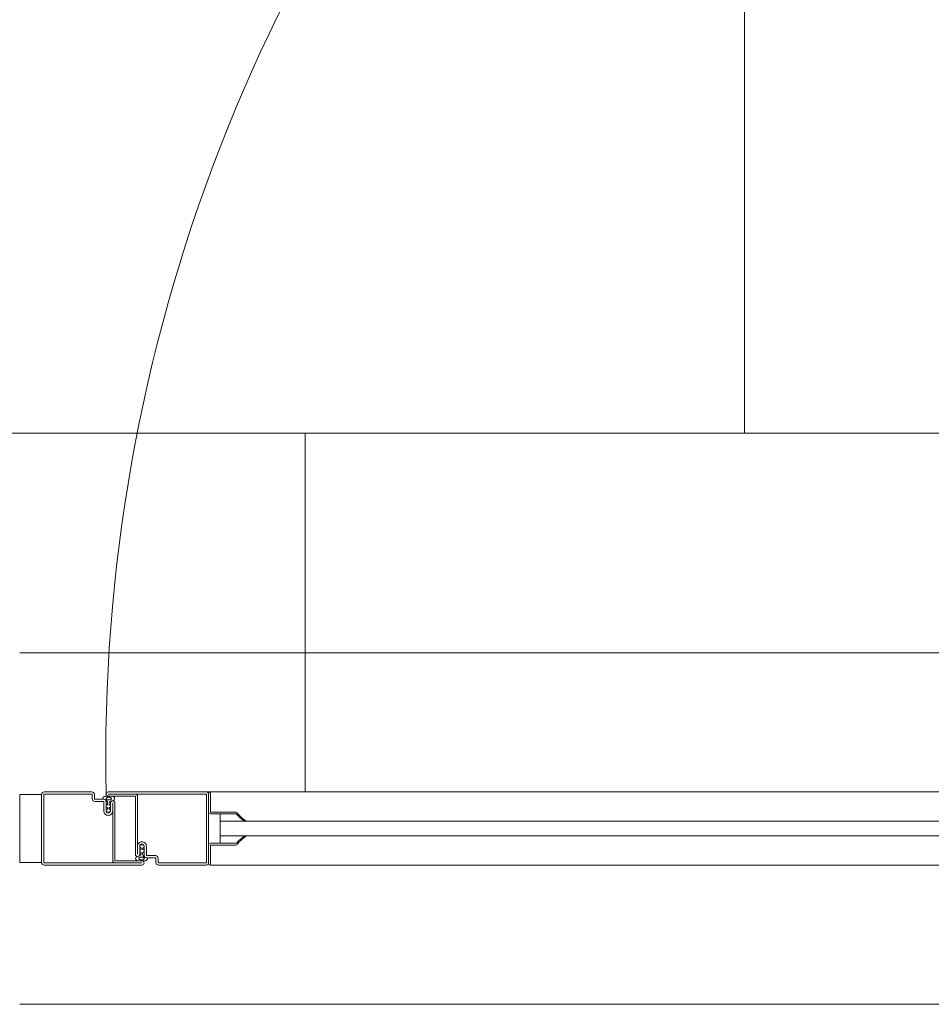
# Model space of a CAD drawing. Units: metres. Extents: x -88 to 68, y -21 to 87.
# Drawn here: x -33 to -33, y 15 to 16 of the extents above; entities that cross this region are included whole.
import ezdxf

# ---------------------------------------------------------------- set-up
doc = ezdxf.new("R2010")
doc.units = ezdxf.units.M
doc.header["$LTSCALE"] = 0.254
doc.layers.add('None', color=7, linetype='Continuous', lineweight=13)

msp = doc.modelspace()

# ---------------------------------------------------------------- linework, layer by layer
at = {"layer": 'None'}
for p, q in [((-32.74502, 15.38398), (-32.74502, 15.68398)), ((-34.69502, 15.38398), (-31.99502, 15.38398)), ((-33.04502, 15.13898), (-33.04502, 15.38398)), ((-31.98002, 15.23398), (-33.24002, 15.23398)), ((-33.1123, 15.13893), (-32.10627, 15.13893)), ((-33.10977, 15.12511), (-33.10977, 15.13887)), ((-33.22502, 15.13728), (-33.24002, 15.13728)), ((-33.16122, 15.13748), (-33.17952, 15.13748)), ((-33.11102, 15.13767), (-33.11102, 15.13721)), ((-33.11102, 15.13728), (-33.11102, 15.09068)), ((-33.10977, 15.12511), (-33.10977, 15.12873)), ((-33.09222, 15.12511), (-33.10977, 15.12511)), ((-33.09222, 15.12511), (-33.10977, 15.12511)), ((-33.09102, 15.12391), (-33.10982, 15.12391)), ((-33.10302, 15.12393), (-33.10302, 15.1039)), ((-33.09102, 15.12391), (-33.10302, 15.12391)), ((-33.10302, 15.12382), (-33.10302, 15.104)), ((-33.10302, 15.11897), (-32.11302, 15.11897)), ((-33.10302, 15.10891), (-33.10302, 15.11891)), ((-33.10302, 15.10891), (-33.10302, 15.11891)), ((-33.10302, 15.10898), (-32.11302, 15.10897)), ((-33.09102, 15.10391), (-33.10982, 15.10391)), ((-33.10977, 15.10272), (-33.10977, 15.09909)), ((-33.09222, 15.10272), (-33.10977, 15.10272)), ((-33.10977, 15.10272), (-33.10977, 15.08896)), ((-33.09222, 15.10272), (-33.10977, 15.10272)), ((-33.09102, 15.10391), (-33.10302, 15.10391)), ((-33.24002, 15.09068), (-33.22502, 15.09068)), ((-33.17482, 15.09048), (-33.15652, 15.09048)), ((-33.11102, 15.09061), (-33.11102, 15.09016)), ((-33.10977, 15.08902), (-32.10627, 15.08902)), ((-33.24002, 14.99398), (-31.98002, 14.99398))]:
    msp.add_line(p, q, dxfattribs=at)
at = {"layer": 'None', "flags": 128}
for points in [[(-33.22502, 15.09068), (-33.22502, 15.13728, -0.414214), (-33.22332, 15.13898), (-33.19072, 15.13898, -0.414214), (-33.18902, 15.13728), (-33.18902, 15.13448, 0.414214), (-33.18852, 15.13398), (-33.18272, 15.13398, -0.414214), (-33.18102, 15.13228), (-33.18102, 15.12598, 0.414214), (-33.17952, 15.12448, 0.414214), (-33.17802, 15.12598), (-33.17802, 15.13148, -0.414214), (-33.17652, 15.13298, -0.414214), (-33.17502, 15.13148), (-33.17502, 15.09198), (-33.15652, 15.09198, -0.414214), (-33.15502, 15.09048, -0.414214), (-33.15652, 15.08898), (-33.22332, 15.08898, -0.414214)], [(-33.17873, 15.12531, -0.120573), (-33.18031, 15.12531, -0.243232), (-33.18101, 15.12605, -0.343029), (-33.18051, 15.12705, 0.027834), (-33.18029, 15.12718, 0.606078), (-33.18031, 15.12828, -0.243232), (-33.18101, 15.12902, -0.343029), (-33.18051, 15.13002, 0.341687), (-33.17997, 15.13092, 0.474852), (-33.18314, 15.13398, -0.504196), (-33.18167, 15.13597), (-33.17673, 15.13597, -0.40147), (-33.17519, 15.13457, -0.40147), (-33.17652, 15.13298, 0.360104), (-33.17907, 15.13092, 0.341687), (-33.17853, 15.13002, -0.343029), (-33.17803, 15.12902, -0.243232), (-33.17873, 15.12828, 0.606078), (-33.17875, 15.12718, 0.027834), (-33.17853, 15.12705, -0.343029), (-33.17803, 15.12605, -0.243232)], [(-33.15731, 15.10265, -0.120573), (-33.15573, 15.10265, -0.243232), (-33.15503, 15.10191, -0.343029), (-33.15553, 15.1009, 0.027834), (-33.15575, 15.10078, 0.606078), (-33.15573, 15.09968, -0.243232), (-33.15503, 15.09894, -0.343029), (-33.15553, 15.09794, 0.341687), (-33.15607, 15.09704, 0.474852), (-33.1529, 15.09398, -0.504196), (-33.15437, 15.09199), (-33.15931, 15.09199, -0.40147), (-33.16085, 15.09338, -0.40147), (-33.15952, 15.09498, 0.360104), (-33.15697, 15.09704, 0.341687), (-33.15751, 15.09794, -0.343029), (-33.15801, 15.09894, -0.243232), (-33.15731, 15.09968, 0.606078), (-33.15729, 15.10078, 0.027834), (-33.15751, 15.1009, -0.343029), (-33.15801, 15.10191, -0.243232)]]:
    msp.add_lwpolyline(points, format="xyb", close=True, dxfattribs=at)
for points in [[(-33.11102, 15.09068, -0.414214), (-33.11272, 15.08898), (-33.14532, 15.08898, -0.414214), (-33.14702, 15.09068), (-33.14702, 15.09348, 0.414214), (-33.14752, 15.09398), (-33.15332, 15.09398, -0.414214), (-33.15502, 15.09568), (-33.15502, 15.10198, 0.414214), (-33.15652, 15.10348, 0.414214), (-33.15802, 15.10198), (-33.15802, 15.09648, -0.414214), (-33.15952, 15.09498, -0.414214), (-33.16102, 15.09648), (-33.16102, 15.13598), (-33.17952, 15.13598, -0.414214), (-33.18102, 15.13748, -0.414214), (-33.17952, 15.13898), (-33.11272, 15.13898, -0.414214), (-33.11102, 15.13728, -0.414214)], [(-33.17652, 15.13148), (-33.17652, 15.09218, 0.414214), (-33.17482, 15.09048), (-33.22302, 15.09048, -0.414214), (-33.22352, 15.09098), (-33.22352, 15.13698, -0.414214), (-33.22302, 15.13748), (-33.19102, 15.13748, -0.414214), (-33.19052, 15.13698), (-33.19052, 15.13418, 0.414214), (-33.18882, 15.13248), (-33.18302, 15.13248, -0.414214), (-33.18252, 15.13198), (-33.18252, 15.12598, 0.414214), (-33.17952, 15.12298, 0.414214), (-33.17652, 15.12598, 0.414214)], [(-33.15952, 15.09648), (-33.15952, 15.13578, 0.414214), (-33.16122, 15.13748), (-33.11302, 15.13748, -0.414214), (-33.11252, 15.13698), (-33.11252, 15.09098, -0.414214), (-33.11302, 15.09048), (-33.14502, 15.09048, -0.414214), (-33.14552, 15.09098), (-33.14552, 15.09378, 0.414214), (-33.14722, 15.09548), (-33.15302, 15.09548, -0.414214), (-33.15352, 15.09598), (-33.15352, 15.10198, 0.414214), (-33.15652, 15.10498, 0.414214), (-33.15952, 15.10198, 0.414214)]]:
    msp.add_lwpolyline(points, format="xyb", dxfattribs=at)
at = {"layer": 'None'}
msp.add_lwpolyline([(-33.22502, 15.13728), (-33.24002, 15.13728), (-33.24002, 15.09068), (-33.22502, 15.09068), (-33.22502, 15.13728)], dxfattribs=at)
for points in [[(-33.08679, 15.11916), (-33.08692, 15.11928), (-33.08706, 15.11941), (-33.08721, 15.11953), (-33.08736, 15.11965), (-33.0875, 15.11977), (-33.08763, 15.11987), (-33.08776, 15.11996), (-33.08788, 15.12005), (-33.08799, 15.12012), (-33.0881, 15.1202), (-33.08819, 15.12026), (-33.08829, 15.12033), (-33.08838, 15.12039), (-33.08846, 15.12046), (-33.08855, 15.12052), (-33.08863, 15.12059), (-33.0887, 15.12066), (-33.08878, 15.12073), (-33.08886, 15.1208), (-33.08895, 15.12087), (-33.08903, 15.12094), (-33.08912, 15.12102), (-33.08921, 15.12109), (-33.08931, 15.12117), (-33.0894, 15.12124), (-33.0895, 15.12132), (-33.0896, 15.12141), (-33.0897, 15.12149), (-33.0898, 15.12158), (-33.08989, 15.12166), (-33.08999, 15.12176), (-33.09008, 15.12185), (-33.09018, 15.12194), (-33.09028, 15.12204), (-33.09038, 15.12214), (-33.09049, 15.12224), (-33.0906, 15.12234), (-33.09072, 15.12244), (-33.09085, 15.12256), (-33.09099, 15.12269), (-33.09116, 15.12284), (-33.09135, 15.12304), (-33.09157, 15.12327), (-33.09183, 15.12356), (-33.09213, 15.12391), (-33.09183, 15.12356), (-33.09157, 15.12327), (-33.09135, 15.12304), (-33.09116, 15.12284), (-33.09099, 15.12269), (-33.09085, 15.12256), (-33.09072, 15.12244), (-33.0906, 15.12234), (-33.09049, 15.12224), (-33.09038, 15.12214), (-33.09028, 15.12204), (-33.09018, 15.12194), (-33.09008, 15.12185), (-33.08999, 15.12176), (-33.08989, 15.12166), (-33.0898, 15.12158), (-33.0897, 15.12149), (-33.0896, 15.12141), (-33.0895, 15.12132), (-33.0894, 15.12124), (-33.08931, 15.12117), (-33.08921, 15.12109), (-33.08912, 15.12102), (-33.08903, 15.12094), (-33.08895, 15.12087), (-33.08886, 15.1208), (-33.08878, 15.12073), (-33.0887, 15.12066), (-33.08863, 15.12059), (-33.08855, 15.12052), (-33.08846, 15.12046), (-33.08838, 15.12039), (-33.08829, 15.12033), (-33.08819, 15.12026), (-33.0881, 15.1202), (-33.08799, 15.12012), (-33.08788, 15.12005), (-33.08776, 15.11996), (-33.08763, 15.11987), (-33.0875, 15.11977), (-33.08736, 15.11965), (-33.08721, 15.11953), (-33.08706, 15.11941), (-33.08692, 15.11928), (-33.08679, 15.11916), (-33.08667, 15.11905), (-33.08658, 15.11896), (-33.08656, 15.11894), (-33.08658, 15.11896), (-33.08667, 15.11905)], [(-33.08557, 15.11913), (-33.0857, 15.11925), (-33.08585, 15.11937), (-33.08599, 15.1195), (-33.08614, 15.11962), (-33.08628, 15.11974), (-33.08642, 15.11984), (-33.08655, 15.11993), (-33.08666, 15.12002), (-33.08678, 15.12009), (-33.08688, 15.12016), (-33.08698, 15.12023), (-33.08707, 15.1203), (-33.08716, 15.12036), (-33.08725, 15.12042), (-33.08733, 15.12049), (-33.08741, 15.12056), (-33.08749, 15.12063), (-33.08757, 15.1207), (-33.08765, 15.12077), (-33.08773, 15.12084), (-33.08782, 15.12091), (-33.0879, 15.12098), (-33.088, 15.12106), (-33.08809, 15.12113), (-33.08819, 15.12121), (-33.08829, 15.12129), (-33.08838, 15.12137), (-33.08848, 15.12146), (-33.08858, 15.12154), (-33.08868, 15.12163), (-33.08877, 15.12172), (-33.08887, 15.12182), (-33.08897, 15.12191), (-33.08906, 15.12201), (-33.08917, 15.12211), (-33.08927, 15.12221), (-33.08939, 15.12231), (-33.0895, 15.12241), (-33.08963, 15.12252), (-33.08978, 15.12265), (-33.08994, 15.12281), (-33.09013, 15.12301), (-33.09036, 15.12324), (-33.09061, 15.12353), (-33.09091, 15.12388), (-33.09061, 15.12353), (-33.09036, 15.12324), (-33.09013, 15.12301), (-33.08994, 15.12281), (-33.08978, 15.12265), (-33.08963, 15.12252), (-33.0895, 15.12241), (-33.08939, 15.12231), (-33.08927, 15.12221), (-33.08917, 15.12211), (-33.08906, 15.12201), (-33.08897, 15.12191), (-33.08887, 15.12182), (-33.08877, 15.12172), (-33.08868, 15.12163), (-33.08858, 15.12154), (-33.08848, 15.12146), (-33.08838, 15.12137), (-33.08829, 15.12129), (-33.08819, 15.12121), (-33.08809, 15.12113), (-33.088, 15.12106), (-33.0879, 15.12098), (-33.08782, 15.12091), (-33.08773, 15.12084), (-33.08765, 15.12077), (-33.08757, 15.1207), (-33.08749, 15.12063), (-33.08741, 15.12056), (-33.08733, 15.12049), (-33.08725, 15.12042), (-33.08716, 15.12036), (-33.08707, 15.1203), (-33.08698, 15.12023), (-33.08688, 15.12016), (-33.08678, 15.12009), (-33.08666, 15.12002), (-33.08655, 15.11993), (-33.08642, 15.11984), (-33.08628, 15.11974), (-33.08614, 15.11962), (-33.08599, 15.1195), (-33.08585, 15.11937), (-33.0857, 15.11925), (-33.08557, 15.11913), (-33.08546, 15.11902), (-33.08536, 15.11893), (-33.08535, 15.11891), (-33.08536, 15.11893), (-33.08546, 15.11902)], [(-33.08679, 15.10866), (-33.08692, 15.10854), (-33.08706, 15.10842), (-33.08721, 15.10829), (-33.08736, 15.10817), (-33.0875, 15.10806), (-33.08763, 15.10795), (-33.08776, 15.10786), (-33.08788, 15.10778), (-33.08799, 15.1077), (-33.0881, 15.10763), (-33.08819, 15.10756), (-33.08829, 15.1075), (-33.08838, 15.10743), (-33.08846, 15.10737), (-33.08855, 15.1073), (-33.08863, 15.10724), (-33.0887, 15.10717), (-33.08878, 15.1071), (-33.08886, 15.10703), (-33.08895, 15.10696), (-33.08903, 15.10688), (-33.08912, 15.10681), (-33.08921, 15.10674), (-33.08931, 15.10666), (-33.0894, 15.10658), (-33.0895, 15.1065), (-33.0896, 15.10642), (-33.0897, 15.10634), (-33.0898, 15.10625), (-33.08989, 15.10616), (-33.08999, 15.10607), (-33.09008, 15.10598), (-33.09018, 15.10588), (-33.09028, 15.10579), (-33.09038, 15.10569), (-33.09049, 15.10559), (-33.0906, 15.10549), (-33.09072, 15.10538), (-33.09085, 15.10527), (-33.09099, 15.10514), (-33.09116, 15.10498), (-33.09135, 15.10479), (-33.09157, 15.10455), (-33.09183, 15.10426), (-33.09213, 15.10391), (-33.09183, 15.10426), (-33.09157, 15.10455), (-33.09135, 15.10479), (-33.09116, 15.10498), (-33.09099, 15.10514), (-33.09085, 15.10527), (-33.09072, 15.10538), (-33.0906, 15.10549), (-33.09049, 15.10559), (-33.09038, 15.10569), (-33.09028, 15.10579), (-33.09018, 15.10588), (-33.09008, 15.10598), (-33.08999, 15.10607), (-33.08989, 15.10616), (-33.0898, 15.10625), (-33.0897, 15.10634), (-33.0896, 15.10642), (-33.0895, 15.1065), (-33.0894, 15.10658), (-33.08931, 15.10666), (-33.08921, 15.10674), (-33.08912, 15.10681), (-33.08903, 15.10688), (-33.08895, 15.10696), (-33.08886, 15.10703), (-33.08878, 15.1071), (-33.0887, 15.10717), (-33.08863, 15.10724), (-33.08855, 15.1073), (-33.08846, 15.10737), (-33.08838, 15.10743), (-33.08829, 15.1075), (-33.08819, 15.10756), (-33.0881, 15.10763), (-33.08799, 15.1077), (-33.08788, 15.10778), (-33.08776, 15.10786), (-33.08763, 15.10795), (-33.0875, 15.10806), (-33.08736, 15.10817), (-33.08721, 15.10829), (-33.08706, 15.10842), (-33.08692, 15.10854), (-33.08679, 15.10866), (-33.08667, 15.10877), (-33.08658, 15.10886), (-33.08656, 15.10888), (-33.08658, 15.10886), (-33.08667, 15.10877)], [(-33.08557, 15.1087), (-33.0857, 15.10858), (-33.08585, 15.10845), (-33.08599, 15.10833), (-33.08614, 15.1082), (-33.08628, 15.10809), (-33.08642, 15.10799), (-33.08655, 15.10789), (-33.08666, 15.10781), (-33.08678, 15.10773), (-33.08688, 15.10766), (-33.08698, 15.10759), (-33.08707, 15.10753), (-33.08716, 15.10747), (-33.08725, 15.1074), (-33.08733, 15.10733), (-33.08741, 15.10727), (-33.08749, 15.1072), (-33.08757, 15.10713), (-33.08765, 15.10706), (-33.08773, 15.10699), (-33.08782, 15.10692), (-33.0879, 15.10684), (-33.088, 15.10677), (-33.08809, 15.10669), (-33.08819, 15.10661), (-33.08829, 15.10653), (-33.08838, 15.10645), (-33.08848, 15.10637), (-33.08858, 15.10628), (-33.08868, 15.10619), (-33.08877, 15.1061), (-33.08887, 15.10601), (-33.08897, 15.10591), (-33.08906, 15.10582), (-33.08917, 15.10572), (-33.08927, 15.10562), (-33.08939, 15.10552), (-33.0895, 15.10542), (-33.08963, 15.1053), (-33.08978, 15.10517), (-33.08994, 15.10501), (-33.09013, 15.10482), (-33.09036, 15.10458), (-33.09061, 15.1043), (-33.09091, 15.10395), (-33.09061, 15.1043), (-33.09036, 15.10458), (-33.09013, 15.10482), (-33.08994, 15.10501), (-33.08978, 15.10517), (-33.08963, 15.1053), (-33.0895, 15.10542), (-33.08939, 15.10552), (-33.08927, 15.10562), (-33.08917, 15.10572), (-33.08906, 15.10582), (-33.08897, 15.10591), (-33.08887, 15.10601), (-33.08877, 15.1061), (-33.08868, 15.10619), (-33.08858, 15.10628), (-33.08848, 15.10637), (-33.08838, 15.10645), (-33.08829, 15.10653), (-33.08819, 15.10661), (-33.08809, 15.10669), (-33.088, 15.10677), (-33.0879, 15.10684), (-33.08782, 15.10692), (-33.08773, 15.10699), (-33.08765, 15.10706), (-33.08757, 15.10713), (-33.08749, 15.1072), (-33.08741, 15.10727), (-33.08733, 15.10733), (-33.08725, 15.1074), (-33.08716, 15.10747), (-33.08707, 15.10753), (-33.08698, 15.10759), (-33.08688, 15.10766), (-33.08678, 15.10773), (-33.08666, 15.10781), (-33.08655, 15.10789), (-33.08642, 15.10799), (-33.08628, 15.10809), (-33.08614, 15.1082), (-33.08599, 15.10833), (-33.08585, 15.10845), (-33.0857, 15.10858), (-33.08557, 15.1087), (-33.08546, 15.1088), (-33.08536, 15.1089), (-33.08535, 15.10891), (-33.08536, 15.1089), (-33.08546, 15.1088)]]:
    msp.add_lwpolyline(points, close=True, dxfattribs=at)
for centre, radius, start, end in [((-32.03152, 15.16247), 1.14977, 91.24541, 181.24866), ((-33.10982, 15.13767), 0.0012, 87.61198, 180), ((-33.10982, 15.12511), 0.0012, 179.90546, 269.90546), ((-33.10982, 15.12511), 0.0012, 179.90546, 269.90546), ((-33.0923, 15.12371), 0.0014, 6.83477, 86.64213), ((-33.0923, 15.12371), 0.0014, 6.83477, 86.64213), ((-33.10982, 15.10271), 0.0012, 90.09454, 180.09454), ((-33.10982, 15.10271), 0.0012, 90.09454, 180.09454), ((-33.0923, 15.10411), 0.0014, 273.35787, 353.16523), ((-33.0923, 15.10411), 0.0014, 273.35787, 353.16523), ((-33.10982, 15.09016), 0.0012, 180, 270), ((-33.10982, 15.09016), 0.0012, 180, 270)]:
    msp.add_arc(centre, radius, start, end, dxfattribs=at)
at = {"layer": 'None', "linetype": 'Continuous'}
for points in [[(-33.18104, 15.13443), (-33.18104, 15.13536), (-33.1792, 15.13536), (-33.17736, 15.13536), (-33.17736, 15.13443), (-33.17736, 15.1335), (-33.1792, 15.1335), (-33.18104, 15.1335), (-33.18104, 15.13443)], [(-33.155, 15.09353), (-33.155, 15.0926), (-33.15684, 15.0926), (-33.15868, 15.0926), (-33.15868, 15.09353), (-33.15868, 15.09446), (-33.15684, 15.09446), (-33.155, 15.09446), (-33.155, 15.09353)]]:
    msp.add_rational_spline(points, [1, 0.707106781187, 1, 0.707106781187, 1, 0.707106781187, 1, 0.707106781187, 1], degree=2, knots=[0, 0, 0, 0.25, 0.25, 0.5, 0.5, 0.75, 0.75, 1, 1, 1], dxfattribs=at)

doc.saveas('drawing.dxf')
